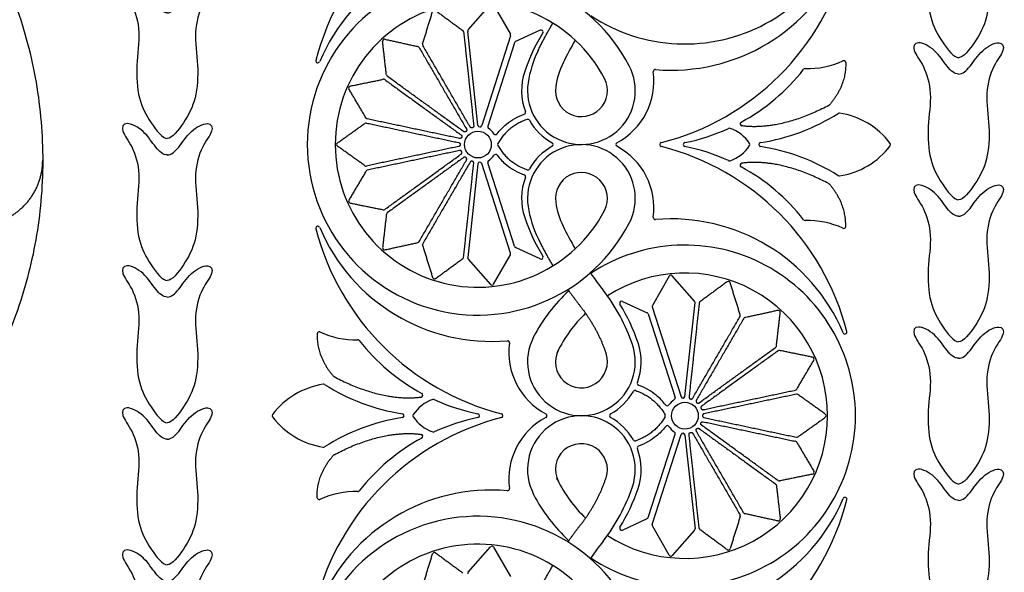
# Model space of a CAD drawing. Units: millimetres. Extents: x -100 to 100, y -100 to 100.
# Drawn here: x 64 to 99, y 33 to 53 of the extents above; entities that cross this region are included whole.
import ezdxf

# ---------------------------------------------------------------- set-up
doc = ezdxf.new("R2010")
doc.units = ezdxf.units.MM
doc.header["$MEASUREMENT"] = 0
doc.layers.add('Layer 03', color=5, linetype='Continuous')

msp = doc.modelspace()

# ---------------------------------------------------------------- linework, layer by layer
at = {"layer": 'Layer 03'}
for p, q in [((80.039, 52.623), (80.834, 53.529)), ((80.948, 53.518), (81.546, 52.47)), ((80.385, 49.213), (80.021, 52.569)), ((82.617, 52.616), (81.732, 52.207)), ((81.552, 52.414), (80.522, 49.199)), ((81.694, 52.165), (80.737, 49.179)), ((80.385, 47.832), (80.021, 44.477)), ((81.552, 44.632), (80.522, 47.846)), ((81.694, 44.881), (80.737, 47.866)), ((82.617, 44.43), (81.732, 44.838)), ((80.039, 44.422), (80.834, 43.516)), ((80.948, 43.528), (81.546, 44.575)), ((87.229, 43.813), (86.631, 42.766)), ((88.139, 42.919), (87.343, 43.825)), ((85.56, 42.911), (86.446, 42.503)), ((86.625, 42.709), (87.655, 39.495)), ((87.792, 39.509), (88.156, 42.864)), ((86.483, 42.46), (87.44, 39.475)), ((86.483, 35.176), (87.44, 38.162)), ((86.625, 34.927), (87.655, 38.142)), ((87.792, 38.128), (88.156, 34.772)), ((85.56, 34.725), (86.446, 35.134)), ((87.229, 33.823), (86.631, 34.871)), ((88.139, 34.718), (87.343, 33.812)), ((80.039, 33.214), (80.834, 34.12)), ((80.948, 34.109), (81.546, 33.061))]:
    msp.add_line(p, q, dxfattribs=at)
for centre in [(80.384, 48.523), (87.793, 38.818)]:
    msp.add_circle(centre, 0.48, dxfattribs=at)
for centre, radius, start, end in [((83.507, 49.235), 9.211, 104.3254, 165.5405), ((87.793, 58.227), 6.105, 236.5062, 0), ((80.87, 48.892), 6.675, 85.1109, 157.0985), ((87.307, 57.858), 6.675, 265.1109, 337.0985), ((84.671, 57.516), 9.211, 284.3254, 345.5405), ((80.384, 48.523), 6.105, 27.4996, 180), ((80.384, 48.523), 5.107, 27.5, 180), ((79.802, 52.545), 0.0704, 6.1828, 53.6544), ((80.091, 52.577), 0.0704, 138.7112, 186.1828), ((88.456, 48.984), 6.747, 148.4433, 161.4283), ((82.647, 52.552), 0.0704, 328.4433, 114.7634), ((77.042, 52.222), 0.0704, 77.6021, 186.6068), ((81.485, 52.435), 0.0704, 342.235, 29.7066), ((81.761, 52.143), 0.0704, 114.7634, 162.235), ((94.945, 45.841), 12.802, 149.9203, 154.0496), ((78.219, 51.963), 0.0704, 30.1306, 77.6021), ((78.471, 52.109), 0.0704, 162.659, 210.1306), ((86.083, 50.154), 3.945, 154.0496, 171.5255), ((74.656, 51.517), 0.0704, 165.5405, 337.0985), ((92.184, 54.256), 3.016, 268.3699, 294.7926), ((93.478, 51.454), 0.0704, 2.313, 114.7926), ((84.089, 50.451), 2.14, 161.4283, 200.5145), ((84.089, 50.451), 1.928, 171.5255, 27.4989), ((86.083, 50.154), 2.947, 154.0496, 171.5255), ((84.186, 50.792), 2.499, 297.959, 7.7055), ((86.733, 51.137), 0.0704, 85.1109, 187.7055), ((86.363, 55.66), 7.211, 298.5007, 321.9383), ((92.096, 51.171), 0.0704, 88.3699, 141.9383), ((77.009, 50.788), 0.0704, 54.0783, 101.5499), ((77.18, 51.024), 0.0704, 186.6068, 234.0783), ((84.089, 50.451), 0.93, 171.5255, 27.5), ((75.828, 50.546), 0.0704, 101.5499, 210.5545), ((82.019, 49.677), 0.0704, 290.2491, 20.5145), ((92.908, 49.983), 0.0704, 297.8858, 318.7274), ((76.441, 49.508), 0.0704, 210.5545, 258.0337), ((82.169, 49.356), 0.0704, 29.693, 109.4667), ((84.089, 50.451), 2.14, 209.693, 240.7518), ((89.392, 55.765), 7.257, 278.7502, 302.3831), ((93.317, 49.577), 0.0704, 81.3906, 122.3831), ((92.908, 46.878), 2.8, 37.0477, 81.3906), ((76.381, 49.223), 0.0704, 78.0261, 125.4977), ((80.455, 49.221), 0.0704, 186.1828, 342.235), ((80.805, 49.158), 0.0704, 162.235, 236.4901), ((80.384, 48.523), 0.691, 33.887, 56.4901), ((86.363, 55.66), 7.211, 281.4156, 294.5409), ((89.388, 49.036), 0.0704, 70.5139, 114.5409), ((88.94, 47.772), 1.411, 34.0307, 70.5139), ((89.838, 49.261), 0.0704, 118.5007, 262.3825), ((81.016, 48.947), 0.0704, 213.887, 322.6225), ((80.384, 48.523), 6.105, 180, 332.5004), ((80.384, 48.523), 5.107, 180, 332.5), ((75.399, 48.523), 0.0704, 125.4977, 234.5023), ((81.156, 48.523), 0.0704, 150.0428, 209.9572), ((84.089, 46.594), 1.928, 332.5011, 188.4745), ((84.089, 46.594), 2.14, 119.2482, 150.307), ((83.009, 48.523), 0.0704, 299.2482, 60.7518), ((85.391, 48.523), 0.0704, 117.959, 242.041), ((84.186, 46.253), 2.499, 352.2945, 62.041), ((86.967, 48.523), 0.0704, 104.3254, 255.6746), ((84.671, 39.53), 9.211, 14.4595, 75.6746), ((87.804, 48.523), 0.0704, 101.4156, 258.5844), ((86.363, 41.386), 7.211, 65.4591, 78.5844), ((88.94, 49.273), 1.411, 289.4861, 325.9693), ((90.052, 48.523), 0.0704, 325.9693, 34.0307), ((90.507, 48.523), 0.0704, 98.7502, 261.2498), ((89.392, 41.28), 7.257, 57.6169, 81.2498), ((92.908, 50.167), 2.8, 278.6094, 322.9523), ((95.087, 48.523), 0.0704, 322.9523, 37.0477), ((80.805, 47.888), 0.0704, 123.5099, 197.765), ((80.384, 48.523), 0.691, 303.5099, 326.113), ((81.016, 48.098), 0.0704, 37.3775, 146.113), ((89.388, 48.009), 0.0704, 245.4591, 289.4861), ((76.381, 47.823), 0.0704, 234.5023, 281.9739), ((76.441, 47.538), 0.0704, 101.9739, 149.4455), ((80.455, 47.825), 0.0704, 17.765, 173.8172), ((82.169, 47.689), 0.0704, 250.5333, 330.307), ((89.838, 47.784), 0.0704, 97.6175, 241.4993), ((86.363, 41.386), 7.211, 38.0617, 61.4993), ((84.089, 46.594), 2.14, 159.4855, 198.5717), ((82.019, 47.369), 0.0704, 339.4855, 69.7509), ((84.089, 46.594), 0.93, 332.5, 188.4745), ((93.317, 47.469), 0.0704, 237.6169, 278.6094), ((92.908, 47.062), 0.0704, 41.2726, 62.1142), ((75.828, 46.499), 0.0704, 149.4455, 258.4501), ((77.009, 46.258), 0.0704, 258.4501, 305.9217), ((86.083, 46.892), 3.945, 188.4745, 205.9504), ((86.083, 46.892), 2.947, 188.4745, 205.9504), ((77.18, 46.022), 0.0704, 125.9217, 173.3932), ((88.456, 48.062), 6.747, 198.5717, 211.5567), ((86.733, 45.909), 0.0704, 172.2945, 274.8891), ((87.307, 39.187), 6.675, 22.9015, 94.8891), ((92.096, 45.875), 0.0704, 218.0617, 271.6301), ((74.656, 45.529), 0.0704, 22.9015, 194.4595), ((83.507, 47.811), 9.211, 194.4595, 255.6746), ((80.87, 48.154), 6.675, 202.9015, 274.8891), ((94.945, 51.204), 12.802, 205.9504, 210.0797), ((92.184, 42.789), 3.016, 65.2074, 91.6301), ((93.478, 45.591), 0.0704, 245.2074, 357.687), ((77.042, 44.824), 0.0704, 173.3932, 282.3979), ((78.219, 45.083), 0.0704, 282.3979, 329.8694), ((78.471, 44.937), 0.0704, 149.8694, 197.341), ((81.761, 44.902), 0.0704, 197.765, 245.2366), ((87.793, 38.818), 6.105, 0, 123.4938), ((79.802, 44.5), 0.0704, 306.3456, 353.8172), ((80.091, 44.469), 0.0704, 173.8172, 221.2888), ((81.485, 44.61), 0.0704, 330.2934, 17.765), ((82.647, 44.494), 0.0704, 245.2366, 31.5567), ((78.831, 43.786), 0.0704, 197.341, 306.3456), ((94.945, 51.204), 12.802, 214.6123, 218.0717), ((87.793, 38.818), 5.107, 0, 122.8968), ((87.29, 43.778), 0.0704, 41.2888, 150.2934), ((80.887, 43.563), 0.0704, 221.2888, 330.2934), ((89.347, 43.555), 0.0704, 17.341, 126.3456), ((87.793, 38.818), 6.105, 132.8864, 152.5), ((79.721, 39.279), 6.536, 18.5717, 38.0721), ((85.53, 42.847), 0.0704, 65.2366, 211.5567), ((79.721, 39.279), 6.747, 18.5717, 31.5567), ((86.692, 42.731), 0.0704, 150.2934, 197.765), ((88.086, 42.872), 0.0704, 353.8172, 41.2888), ((88.375, 42.841), 0.0704, 126.3456, 173.8172), ((87.793, 38.818), 5.107, 134.1258, 153.3181), ((86.416, 42.439), 0.0704, 17.765, 65.2366), ((89.706, 42.404), 0.0704, 329.8694, 17.341), ((89.958, 42.258), 0.0704, 102.3979, 149.8694), ((91.136, 42.517), 0.0704, 353.3932, 102.3979), ((74.699, 41.75), 0.0704, 65.2074, 177.687), ((75.993, 44.552), 3.016, 245.2074, 271.6301), ((84.089, 40.747), 1.928, 152.5, 18.5717), ((93.522, 41.812), 0.0704, 202.9015, 14.4595), ((76.081, 41.466), 0.0704, 38.0617, 91.6301), ((81.814, 45.955), 7.211, 218.0617, 241.4993), ((81.445, 41.432), 0.0704, 352.2945, 94.8891), ((83.991, 41.088), 2.499, 172.2945, 242.041), ((84.089, 40.747), 2.14, 339.4855, 18.5717), ((90.997, 41.319), 0.0704, 305.9217, 353.3932), ((84.089, 40.747), 0.93, 152.5, 18.5717), ((91.168, 41.083), 0.0704, 78.4501, 125.9217), ((92.349, 40.842), 0.0704, 329.4455, 78.4501), ((75.269, 40.279), 0.0704, 221.2726, 242.1142), ((75.269, 37.174), 2.8, 98.6094, 142.9523), ((74.86, 39.872), 0.0704, 57.6169, 98.6094), ((78.785, 46.061), 7.257, 237.6169, 261.2498), ((86.159, 39.972), 0.0704, 159.4855, 249.7509), ((78.339, 39.557), 0.0704, 277.6175, 61.4993), ((84.089, 40.747), 2.14, 299.2482, 330.307), ((86.009, 39.652), 0.0704, 70.5333, 150.307), ((87.373, 39.453), 0.0704, 303.5099, 17.765), ((87.722, 39.516), 0.0704, 197.765, 353.8172), ((91.736, 39.803), 0.0704, 281.9663, 329.4455), ((91.797, 39.518), 0.0704, 54.5023, 101.9739), ((79.237, 38.068), 1.411, 109.4861, 145.9693), ((78.79, 39.332), 0.0704, 65.4591, 109.4861), ((81.814, 45.955), 7.211, 245.4591, 258.5844), ((87.161, 39.243), 0.0704, 217.3775, 326.113), ((87.793, 38.818), 0.691, 123.5099, 146.113), ((73.09, 38.818), 0.0704, 142.9523, 217.0477), ((75.269, 40.463), 2.8, 217.0477, 261.3906), ((77.67, 38.818), 0.0704, 278.7502, 81.2498), ((78.126, 38.818), 0.0704, 145.9693, 214.0307), ((79.237, 39.569), 1.411, 214.0307, 250.5139), ((80.373, 38.818), 0.0704, 281.4156, 78.5844), ((81.21, 38.818), 0.0704, 284.3254, 75.6746), ((84.089, 36.89), 1.928, 341.4283, 207.5), ((82.786, 38.818), 0.0704, 297.959, 62.041), ((87.793, 38.818), 6.105, 236.5062, 360), ((87.793, 38.818), 5.107, 237.1032, 360), ((85.168, 38.818), 0.0704, 119.2482, 240.7518), ((87.021, 38.818), 0.0704, 330.0428, 29.9572), ((92.778, 38.818), 0.0704, 305.4977, 54.5023), ((83.507, 29.825), 9.211, 104.3254, 165.5405), ((78.785, 31.576), 7.257, 98.7502, 122.3831), ((81.814, 31.681), 7.211, 101.4156, 114.5409), ((83.991, 36.549), 2.499, 117.959, 187.7055), ((84.089, 36.89), 2.14, 29.693, 60.7518), ((87.161, 38.394), 0.0704, 33.887, 142.6225), ((87.793, 38.818), 0.691, 213.887, 236.4901), ((78.339, 38.08), 0.0704, 298.5007, 82.3825), ((78.79, 38.305), 0.0704, 250.5139, 294.5409), ((87.373, 38.183), 0.0704, 342.235, 56.4901), ((87.722, 38.12), 0.0704, 6.1828, 162.235), ((91.797, 38.118), 0.0704, 258.0261, 305.4977), ((81.814, 31.681), 7.211, 118.5007, 141.9383), ((84.089, 36.89), 0.93, 341.4283, 207.5), ((86.009, 37.985), 0.0704, 209.693, 289.4667), ((86.159, 37.664), 0.0704, 110.2491, 200.5145), ((91.736, 37.833), 0.0704, 30.5545, 78.0261), ((74.86, 37.764), 0.0704, 261.3906, 302.3831), ((75.269, 37.358), 0.0704, 117.8858, 138.7274), ((84.089, 36.89), 2.14, 341.4283, 20.5145), ((92.349, 36.795), 0.0704, 281.5499, 30.5545), ((87.793, 38.818), 5.107, 206.6819, 225.8742), ((90.997, 36.317), 0.0704, 6.6068, 54.0783), ((91.168, 36.553), 0.0704, 234.0783, 281.5499), ((80.87, 29.483), 6.675, 85.1109, 157.0985), ((75.993, 33.085), 3.016, 88.3699, 114.7926), ((76.081, 36.17), 0.0704, 268.3699, 321.9383), ((81.445, 36.204), 0.0704, 265.1109, 7.7055), ((87.793, 38.818), 6.105, 207.5, 227.1136), ((79.721, 38.357), 6.536, 321.9279, 341.4283), ((79.721, 38.357), 6.747, 328.4433, 341.4283), ((74.699, 35.887), 0.0704, 182.313, 294.7926), ((87.307, 38.449), 6.675, 265.1109, 337.0985), ((84.671, 38.106), 9.211, 284.3254, 345.5405), ((93.522, 35.824), 0.0704, 345.5405, 157.0985), ((89.706, 35.232), 0.0704, 342.659, 30.1306), ((89.958, 35.378), 0.0704, 210.1306, 257.6021), ((80.384, 29.114), 6.105, 27.4996, 180), ((86.416, 35.198), 0.0704, 294.7634, 342.235), ((86.692, 34.906), 0.0704, 162.235, 209.7066), ((91.136, 35.119), 0.0704, 257.6021, 6.6068), ((85.53, 34.789), 0.0704, 148.4433, 294.7634), ((88.086, 34.764), 0.0704, 318.7112, 6.1828), ((88.375, 34.796), 0.0704, 186.1828, 233.6544), ((80.384, 29.114), 5.107, 27.5, 180), ((94.945, 26.432), 12.802, 141.9283, 145.3877), ((78.831, 33.851), 0.0704, 53.6544, 162.659), ((80.887, 34.074), 0.0704, 29.7066, 138.7112), ((89.347, 34.081), 0.0704, 233.6544, 342.659), ((87.29, 33.858), 0.0704, 209.7066, 318.7112), ((80.091, 33.168), 0.0704, 138.7112, 186.1828)]:
    msp.add_arc(centre, radius, start, end, dxfattribs=at)
for points, weights in [([(60.006, 59.556), (69.168, 50.394), (62.372, 39.362)], [1, 0.784595760615, 1]), ([(82.536, 51.88), (82.782, 52.385), (83.067, 52.868)], [0.999999997335, 0.997851911537, 0.997354930222]), ([(93.549, 51.457), (93.581, 50.643), (92.961, 49.937)], [0.991086190686, 0.931627267798, 0.998993724523]), ([(92.941, 49.921), (91.213, 49.006), (89.828, 49.191)], [0.996253518444, 0.951418316504, 0.992804499628]), ([(92.941, 47.125), (91.213, 48.039), (89.828, 47.854)], [0.996253518444, 0.951418316504, 0.992804499628]), ([(93.549, 45.588), (93.581, 46.402), (92.961, 47.109)], [0.991086190686, 0.931627267798, 0.998993724523]), ([(82.536, 45.165), (82.782, 44.661), (83.067, 44.178)], [0.999999997335, 0.997851911537, 0.997354930222]), ([(83.606, 43.338), (83.834, 43.009), (84.081, 42.694)], [0.997776199129, 0.998468414763, 1]), ([(84.081, 42.694), (84.668, 41.945), (84.971, 41.043)], [1, 0.985555526944, 1]), ([(74.629, 41.753), (74.596, 40.939), (75.216, 40.232)], [0.991086190686, 0.931627267798, 0.998993724523]), ([(83.23, 41.111), (83.218, 41.077), (83.207, 41.043)], [0.998930088524, 0.99944361276, 1]), ([(75.236, 40.216), (76.965, 39.302), (78.349, 39.487)], [0.996253518444, 0.951418316504, 0.992804499628]), ([(75.236, 37.42), (76.965, 38.335), (78.349, 38.15)], [0.996253518444, 0.951418316504, 0.992804499628]), ([(74.629, 35.884), (74.596, 36.698), (75.216, 37.404)], [0.991086190686, 0.931627267798, 0.998993724523]), ([(83.23, 36.525), (83.218, 36.559), (83.207, 36.593)], [0.998930088524, 0.99944361276, 1]), ([(84.081, 34.942), (84.668, 35.691), (84.971, 36.593)], [1, 0.985555526944, 1]), ([(83.606, 34.299), (83.834, 34.627), (84.081, 34.942)], [0.997776199129, 0.998468414763, 1]), ([(82.536, 32.471), (82.782, 32.976), (83.067, 33.459)], [0.999999997335, 0.997851911537, 0.997354930222])]:
    msp.add_rational_spline(points, weights, degree=2, dxfattribs=at)
for points, degree in [([(97.589, 56.13), (97.444, 56.13), (97.179, 56.356), (96.777, 57.02), (96.06, 57.37), (95.898, 57.003), (96.353, 56.478), (96.659, 55.473), (96.459, 54.253), (96.531, 53.025), (96.969, 52.203), (97.422, 51.631), (97.589, 51.631)], 3), ([(97.589, 56.13), (97.734, 56.13), (97.998, 56.356), (98.4, 57.02), (99.117, 57.37), (99.279, 57.003), (98.825, 56.478), (98.518, 55.473), (98.719, 54.253), (98.647, 53.025), (98.208, 52.203), (97.755, 51.631), (97.589, 51.631)], 3), ([(69.265, 53.236), (69.12, 53.236), (68.856, 53.462), (68.454, 54.126), (67.737, 54.476), (67.575, 54.109), (68.029, 53.584), (68.335, 52.579), (68.135, 51.36), (68.207, 50.131), (68.646, 49.309), (69.099, 48.737), (69.265, 48.737)], 3), ([(69.265, 53.236), (69.41, 53.236), (69.675, 53.462), (70.077, 54.126), (70.793, 54.476), (70.956, 54.109), (70.501, 53.584), (70.195, 52.579), (70.395, 51.36), (70.323, 50.131), (69.885, 49.309), (69.432, 48.737), (69.265, 48.737)], 3), ([(78.404, 52.13), (78.584, 52.705), (78.763, 53.281)], 2), ([(78.872, 53.317), (79.358, 52.959), (79.844, 52.602)], 2), ([(79.872, 52.553), (80.054, 50.875), (80.236, 49.197)], 2), ([(77.11, 51.016), (77.041, 51.615), (76.972, 52.213)], 2), ([(77.057, 52.29), (77.646, 52.161), (78.234, 52.031)], 2), ([(97.589, 51.044), (97.444, 51.044), (97.179, 51.27), (96.777, 51.934), (96.06, 52.284), (95.898, 51.917), (96.353, 51.392), (96.659, 50.387), (96.459, 49.168), (96.531, 47.939), (96.969, 47.117), (97.422, 46.545), (97.589, 46.545)], 3), ([(97.589, 51.044), (97.734, 51.044), (97.998, 51.27), (98.4, 51.934), (99.117, 52.284), (99.279, 51.917), (98.825, 51.392), (98.518, 50.387), (98.719, 49.168), (98.647, 47.939), (98.208, 47.117), (97.755, 46.545), (97.589, 46.545)], 3), ([(78.28, 51.998), (79.127, 50.538), (79.975, 49.079)], 2), ([(80.105, 49.154), (79.257, 50.614), (78.41, 52.073)], 2), ([(75.814, 50.615), (76.405, 50.736), (76.995, 50.857)], 2), ([(77.051, 50.845), (78.417, 49.855), (79.783, 48.865)], 2), ([(79.872, 48.986), (78.506, 49.976), (77.139, 50.967)], 2), ([(76.38, 49.472), (76.074, 49.991), (75.767, 50.511)], 2), ([(79.727, 48.739), (78.077, 49.089), (76.426, 49.439)], 2), ([(82.145, 49.423), (81.452, 49.178), (81.095, 48.558)], 2), ([(81.409, 49.253), (81.594, 49.404), (81.807, 49.523), (82.043, 49.611)], 3), ([(69.265, 48.15), (69.12, 48.15), (68.856, 48.376), (68.454, 49.04), (67.737, 49.39), (67.575, 49.023), (68.029, 48.498), (68.335, 47.493), (68.135, 46.274), (68.207, 45.045), (68.646, 44.223), (69.099, 43.651), (69.265, 43.651)], 3), ([(69.265, 48.15), (69.41, 48.15), (69.675, 48.376), (70.077, 49.04), (70.793, 49.39), (70.956, 49.023), (70.501, 48.498), (70.195, 47.493), (70.395, 46.274), (70.323, 45.045), (69.885, 44.223), (69.432, 43.651), (69.265, 43.651)], 3), ([(75.358, 48.58), (75.849, 48.93), (76.34, 49.28)], 2), ([(76.395, 49.292), (78.046, 48.942), (79.697, 48.592)], 2), ([(81.072, 48.905), (81.172, 49.034), (81.284, 49.151), (81.409, 49.253)], 3), ([(76.34, 47.765), (75.849, 48.115), (75.358, 48.465)], 2), ([(79.697, 48.454), (78.046, 48.104), (76.395, 47.754)], 2), ([(79.728, 48.307), (78.077, 47.957), (76.426, 47.607)], 2), ([(81.095, 48.488), (81.452, 47.868), (82.145, 47.623)], 2), ([(77.051, 46.201), (78.417, 47.191), (79.784, 48.181)], 2), ([(79.872, 48.059), (78.506, 47.069), (77.139, 46.079)], 2), ([(78.28, 45.048), (79.127, 46.507), (79.975, 47.967)], 2), ([(81.072, 48.141), (81.172, 48.011), (81.284, 47.894), (81.409, 47.792)], 3), ([(80.105, 47.891), (79.257, 46.432), (78.41, 44.972)], 2), ([(79.872, 44.493), (80.054, 46.171), (80.236, 47.848)], 2), ([(81.409, 47.792), (81.594, 47.641), (81.807, 47.522), (82.043, 47.435)], 3), ([(76.38, 47.573), (76.074, 47.054), (75.767, 46.535)], 2), ([(97.589, 45.958), (97.444, 45.958), (97.179, 46.184), (96.777, 46.848), (96.06, 47.198), (95.898, 46.831), (96.353, 46.306), (96.659, 45.301), (96.459, 44.082), (96.531, 42.853), (96.969, 42.031), (97.422, 41.459), (97.589, 41.459)], 3), ([(97.589, 45.958), (97.734, 45.958), (97.998, 46.184), (98.4, 46.848), (99.117, 47.198), (99.279, 46.831), (98.825, 46.306), (98.518, 45.301), (98.719, 44.082), (98.647, 42.853), (98.208, 42.031), (97.755, 41.459), (97.589, 41.459)], 3), ([(75.814, 46.43), (76.405, 46.309), (76.995, 46.189)], 2), ([(77.11, 46.03), (77.041, 45.431), (76.972, 44.832)], 2), ([(77.057, 44.755), (77.646, 44.885), (78.234, 45.014)], 2), ([(78.404, 44.916), (78.584, 44.34), (78.763, 43.765)], 2), ([(78.872, 43.729), (79.358, 44.086), (79.844, 44.444)], 2), ([(69.265, 43.064), (69.12, 43.064), (68.856, 43.29), (68.454, 43.954), (67.737, 44.304), (67.575, 43.937), (68.029, 43.412), (68.335, 42.407), (68.135, 41.188), (68.207, 39.959), (68.646, 39.138), (69.099, 38.565), (69.265, 38.565)], 3), ([(69.265, 43.064), (69.41, 43.064), (69.675, 43.29), (70.077, 43.954), (70.793, 44.304), (70.956, 43.937), (70.501, 43.412), (70.195, 42.407), (70.395, 41.188), (70.323, 39.959), (69.885, 39.138), (69.432, 38.565), (69.265, 38.565)], 3), ([(89.305, 43.612), (88.819, 43.255), (88.333, 42.897)], 2), ([(89.773, 42.425), (89.594, 43.001), (89.414, 43.576)], 2), ([(88.305, 42.848), (88.123, 41.17), (87.942, 39.493)], 2), ([(88.073, 39.45), (88.92, 40.909), (89.767, 42.369)], 2), ([(89.897, 42.293), (89.05, 40.834), (88.203, 39.374)], 2), ([(91.121, 42.586), (90.532, 42.456), (89.943, 42.327)], 2), ([(91.067, 41.311), (91.136, 41.91), (91.206, 42.509)], 2), ([(97.589, 40.872), (97.444, 40.872), (97.179, 41.098), (96.777, 41.762), (96.06, 42.112), (95.898, 41.745), (96.353, 41.22), (96.659, 40.215), (96.459, 38.996), (96.531, 37.767), (96.969, 36.945), (97.422, 36.373), (97.589, 36.373)], 3), ([(97.589, 40.872), (97.734, 40.872), (97.998, 41.098), (98.4, 41.762), (99.117, 42.112), (99.279, 41.745), (98.825, 41.22), (98.518, 40.215), (98.719, 38.996), (98.647, 37.767), (98.208, 36.945), (97.755, 36.373), (97.589, 36.373)], 3), ([(88.305, 39.282), (89.672, 40.272), (91.038, 41.262)], 2), ([(91.126, 41.14), (89.76, 40.151), (88.394, 39.161)], 2), ([(92.363, 40.911), (91.773, 41.032), (91.182, 41.152)], 2), ([(91.797, 39.768), (92.103, 40.287), (92.41, 40.806)], 2), ([(86.768, 39.549), (86.583, 39.7), (86.37, 39.819), (86.134, 39.906)], 3), ([(86.032, 39.718), (86.725, 39.473), (87.082, 38.853)], 2), ([(87.105, 39.2), (87.006, 39.33), (86.893, 39.447), (86.768, 39.549)], 3), ([(88.45, 39.035), (90.1, 39.385), (91.751, 39.734)], 2), ([(91.782, 39.587), (90.131, 39.237), (88.48, 38.887)], 2), ([(92.819, 38.876), (92.328, 39.226), (91.838, 39.576)], 2), ([(69.265, 37.978), (69.12, 37.978), (68.856, 38.204), (68.454, 38.868), (67.737, 39.218), (67.575, 38.851), (68.029, 38.327), (68.335, 37.321), (68.135, 36.102), (68.207, 34.873), (68.646, 34.052), (69.099, 33.479), (69.265, 33.479)], 3), ([(69.265, 37.978), (69.41, 37.978), (69.675, 38.204), (70.077, 38.868), (70.793, 39.218), (70.956, 38.851), (70.501, 38.327), (70.195, 37.321), (70.395, 36.102), (70.323, 34.873), (69.885, 34.052), (69.432, 33.479), (69.265, 33.479)], 3), ([(87.082, 38.783), (86.725, 38.163), (86.032, 37.918)], 2), ([(87.105, 38.436), (87.006, 38.307), (86.893, 38.19), (86.768, 38.088)], 3), ([(91.126, 36.496), (89.76, 37.486), (88.393, 38.476)], 2), ([(88.449, 38.602), (90.1, 38.252), (91.751, 37.902)], 2), ([(88.48, 38.749), (90.131, 38.399), (91.782, 38.049)], 2), ([(91.838, 38.061), (92.328, 38.411), (92.819, 38.761)], 2), ([(86.768, 38.088), (86.583, 37.937), (86.37, 37.818), (86.134, 37.73)], 3), ([(88.305, 34.788), (88.123, 36.466), (87.942, 38.144)], 2), ([(88.073, 38.187), (88.92, 36.727), (89.767, 35.268)], 2), ([(89.897, 35.343), (89.05, 36.803), (88.203, 38.262)], 2), ([(88.305, 38.355), (89.672, 37.365), (91.038, 36.374)], 2), ([(91.797, 37.869), (92.103, 37.35), (92.41, 36.83)], 2), ([(92.363, 36.726), (91.773, 36.605), (91.182, 36.484)], 2), ([(97.589, 35.786), (97.444, 35.786), (97.179, 36.012), (96.777, 36.676), (96.06, 37.026), (95.898, 36.659), (96.353, 36.135), (96.659, 35.129), (96.459, 33.91), (96.531, 32.681), (96.969, 31.86), (97.422, 31.287), (97.589, 31.287)], 3), ([(97.589, 35.786), (97.734, 35.786), (97.998, 36.012), (98.4, 36.676), (99.117, 37.026), (99.279, 36.659), (98.825, 36.135), (98.518, 35.129), (98.719, 33.91), (98.647, 32.681), (98.208, 31.86), (97.755, 31.287), (97.589, 31.287)], 3), ([(91.067, 36.325), (91.136, 35.726), (91.206, 35.128)], 2), ([(91.121, 35.051), (90.532, 35.18), (89.943, 35.31)], 2), ([(89.773, 35.211), (89.594, 34.636), (89.414, 34.06)], 2), ([(89.305, 34.024), (88.819, 34.382), (88.333, 34.739)], 2), ([(69.265, 32.892), (69.12, 32.892), (68.856, 33.118), (68.454, 33.782), (67.737, 34.132), (67.575, 33.765), (68.029, 33.241), (68.335, 32.235), (68.135, 31.016), (68.207, 29.787), (68.646, 28.966), (69.099, 28.393), (69.265, 28.393)], 3), ([(69.265, 32.892), (69.41, 32.892), (69.675, 33.118), (70.077, 33.782), (70.793, 34.132), (70.956, 33.765), (70.501, 33.241), (70.195, 32.235), (70.395, 31.016), (70.323, 29.787), (69.885, 28.966), (69.432, 28.393), (69.265, 28.393)], 3), ([(78.404, 32.721), (78.584, 33.296), (78.763, 33.872)], 2), ([(78.872, 33.908), (79.358, 33.55), (79.844, 33.193)], 2)]:
    msp.add_open_spline(points, degree=degree, dxfattribs=at)
for points, weights, knots in [([(79.975, 49.079), (80.003, 49.029), (79.961, 48.991), (79.919, 48.953), (79.872, 48.986)], [1, 0.777002532812, 1, 0.777002532812, 1], [3.7649943, 3.7649943, 3.7649943, 3.846703, 3.846703, 3.9284118, 3.9284118, 3.9284118]), ([(80.236, 49.197), (80.242, 49.14), (80.187, 49.123), (80.133, 49.105), (80.105, 49.154)], [1, 0.777002534164, 1, 0.777002534164, 1], [3.7649943, 3.7649943, 3.7649943, 3.846703, 3.846703, 3.9284118, 3.9284118, 3.9284118]), ([(79.783, 48.865), (79.83, 48.832), (79.806, 48.78), (79.783, 48.727), (79.727, 48.739)], [1, 0.776560308122, 1, 0.776560308122, 1], [6.4871414, 6.4871414, 6.4871414, 6.5689344, 6.5689344, 6.6507274, 6.6507274, 6.6507274]), ([(79.697, 48.592), (79.753, 48.58), (79.753, 48.523), (79.753, 48.466), (79.697, 48.454)], [1, 0.777002531931, 1, 0.777002531931, 1], [4.039016, 4.039016, 4.039016, 4.1207247, 4.1207247, 4.2024335, 4.2024335, 4.2024335]), ([(79.784, 48.181), (79.83, 48.214), (79.807, 48.267), (79.784, 48.319), (79.728, 48.307)], [1, 0.777002534424, 1, 0.777002534424, 1], [6.4880822, 6.4880822, 6.4880822, 6.5697909, 6.5697909, 6.6514997, 6.6514997, 6.6514997]), ([(61.691, 45.782), (62.827, 45.367), (63.818, 46.06), (64.808, 46.752), (64.808, 47.961)], [1, 0.886861631586, 1, 0.886861631586, 1], [4.143929, 4.143929, 4.143929, 5.056478, 5.056478, 5.969026, 5.969026, 5.969026]), ([(79.975, 47.967), (80.003, 48.016), (79.961, 48.054), (79.919, 48.093), (79.872, 48.059)], [1, 0.777002532812, 1, 0.777002532812, 1], [3.7649943, 3.7649943, 3.7649943, 3.846703, 3.846703, 3.9284118, 3.9284118, 3.9284118]), ([(80.236, 47.848), (80.242, 47.905), (80.187, 47.923), (80.133, 47.941), (80.105, 47.891)], [1, 0.777002534164, 1, 0.777002534164, 1], [3.7649943, 3.7649943, 3.7649943, 3.846703, 3.846703, 3.9284118, 3.9284118, 3.9284118]), ([(87.942, 39.493), (87.936, 39.436), (87.99, 39.418), (88.044, 39.4), (88.073, 39.45)], [1, 0.777002534164, 1, 0.777002534164, 1], [3.7649943, 3.7649943, 3.7649943, 3.846703, 3.846703, 3.9284118, 3.9284118, 3.9284118]), ([(88.203, 39.374), (88.174, 39.325), (88.216, 39.287), (88.259, 39.248), (88.305, 39.282)], [1, 0.777002532812, 1, 0.777002532812, 1], [3.7649943, 3.7649943, 3.7649943, 3.846703, 3.846703, 3.9284118, 3.9284118, 3.9284118]), ([(88.394, 39.161), (88.348, 39.127), (88.371, 39.075), (88.394, 39.023), (88.45, 39.035)], [1, 0.776560308122, 1, 0.776560308122, 1], [6.4871414, 6.4871414, 6.4871414, 6.5689344, 6.5689344, 6.6507274, 6.6507274, 6.6507274]), ([(88.48, 38.887), (88.424, 38.875), (88.424, 38.818), (88.424, 38.761), (88.48, 38.749)], [1, 0.777002531931, 1, 0.777002531931, 1], [4.039016, 4.039016, 4.039016, 4.1207247, 4.1207247, 4.2024335, 4.2024335, 4.2024335]), ([(88.393, 38.476), (88.347, 38.51), (88.37, 38.562), (88.393, 38.614), (88.449, 38.602)], [1, 0.777002534424, 1, 0.777002534424, 1], [6.4880822, 6.4880822, 6.4880822, 6.5697909, 6.5697909, 6.6514997, 6.6514997, 6.6514997]), ([(87.942, 38.144), (87.936, 38.201), (87.99, 38.218), (88.044, 38.236), (88.073, 38.187)], [1, 0.777002534164, 1, 0.777002534164, 1], [3.7649943, 3.7649943, 3.7649943, 3.846703, 3.846703, 3.9284118, 3.9284118, 3.9284118]), ([(88.203, 38.262), (88.174, 38.312), (88.216, 38.35), (88.259, 38.388), (88.305, 38.355)], [1, 0.777002532812, 1, 0.777002532812, 1], [3.7649943, 3.7649943, 3.7649943, 3.846703, 3.846703, 3.9284118, 3.9284118, 3.9284118])]:
    msp.add_rational_spline(points, weights, degree=2, knots=knots, dxfattribs=at)

doc.saveas('drawing.dxf')
